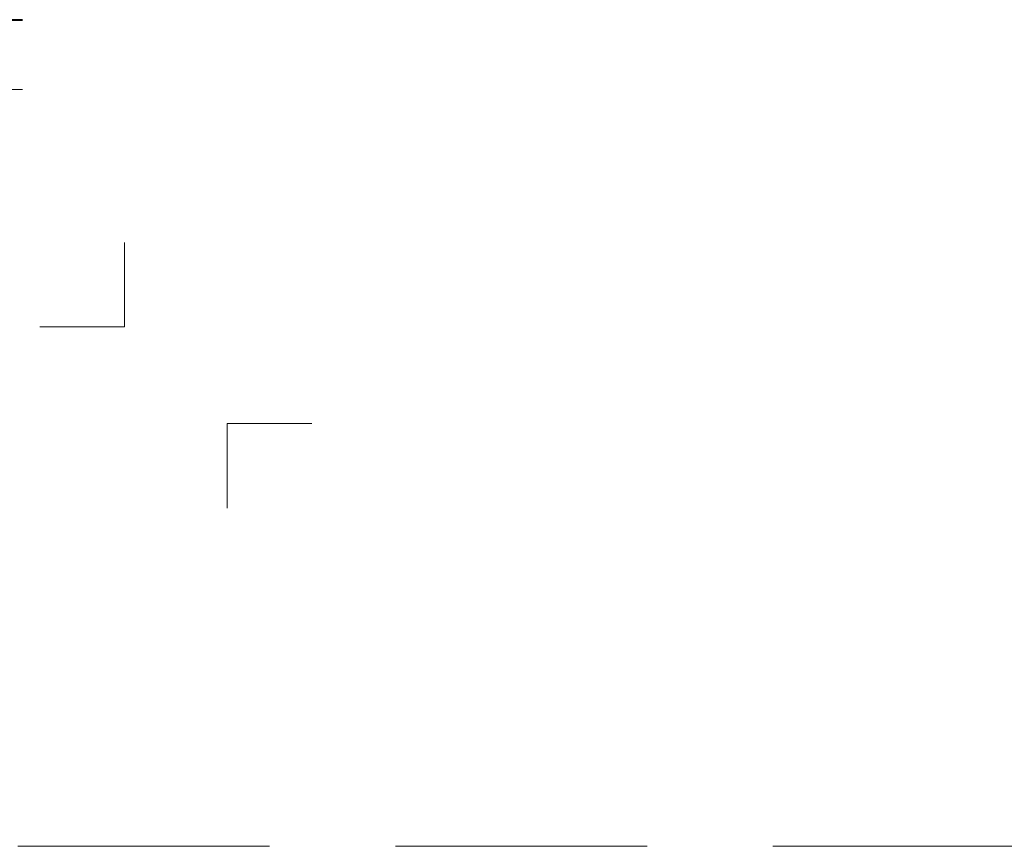
# Model space of a CAD drawing. Units: millimetres. Extents: x 11339 to 25430, y -1615 to 22532.
# Drawn here: x 16837 to 17081, y 1286 to 1491 of the extents above; entities that cross this region are included whole.
import ezdxf
from ezdxf.enums import TextEntityAlignment as Align

# ---------------------------------------------------------------- set-up
doc = ezdxf.new("R2010")
doc.units = ezdxf.units.MM
doc.linetypes.add('HIDDEN2', pattern=[0.1875, 0.125, -0.0625])
doc.layers.get('DEFPOINTS').update_dxf_attribs({"color": 254, "lineweight": 30})
doc.layers.add('TOPWET_VYKRESOVE_POLE', color=254, linetype='Continuous', lineweight=13)
doc.layers.add('Vrstva 4', color=255, linetype='Continuous')
doc.layers.add('Vrstva 5', color=250, linetype='Continuous')
doc.styles.add('BOLD_ARIAL_NARROW', font='arial-narrow-bold_[cs.allfont.net].ttf')
doc.styles.add('REGULAR_ARIAL_NARROW', font='ArialNarrow.ttf')

# ---------------------------------------------------------------- blocks, each defined once
blk = doc.blocks.new('*U739')
at = {"layer": 'Vrstva 4', "color": 8, "lineweight": 5, "true_color": 0x828282}
for points in [[(87.5, 15), (87.5, 8), (80.5, 8)], [(96, -7), (96, 0), (103, 0)]]:
    blk.add_lwpolyline(points, dxfattribs=at)
at = {"layer": 'Vrstva 5', "color": 7, "lineweight": 40}
blk.add_lwpolyline([(-96.089, 33.445), (79.047, 33.445)], dxfattribs=at)
at = {"layer": 'Vrstva 5', "color": 7, "lineweight": 9}
blk.add_lwpolyline([(15.914, 27.661), (79.047, 27.661)], dxfattribs=at)
at = {"color": 7}
for tag, height, style, p in [('01_OZNAČENÍ_VÝKRESU', 3, 'BOLD_ARIAL_NARROW', (87.5, 284.232)), ('08_REZERVNÍ_POLE', 2.25, 'REGULAR_ARIAL_NARROW', (5.164, 12.832))]:
    blk.add_attdef(tag, text='', height=height, dxfattribs=dict(at, style=style)).set_placement(p, align=Align.RIGHT)
for tag, p, style in [('02_NADPIS_HLAVNÍ', (-80.675, 29.055), 'BOLD_ARIAL_NARROW'), ('06_VÁHA_KG', (-7.964, 23.66), 'REGULAR_ARIAL_NARROW'), ('03_TYP', (-80.675, 23.66), 'BOLD_ARIAL_NARROW'), ('04_KÓD_NEBO_PODNADPIS', (-82.105, 18.227), 'REGULAR_ARIAL_NARROW'), ('07_MATERIÁL', (-7.964, 18.227), 'REGULAR_ARIAL_NARROW'), ('05_MĚŘÍTKO', (-80.675, 12.832), 'REGULAR_ARIAL_NARROW')]:
    blk.add_attdef(tag, p, '', height=2.25, dxfattribs=dict(at, style=style))

msp = doc.modelspace()

# ---------------------------------------------------------------- linework, layer by layer
at = {"layer": 'DEFPOINTS', "linetype": 'HIDDEN2', "lineweight": 5, "ltscale": 500}
msp.add_line((25430.11429, 1285.50125), (11338.5244, 1285.50125), dxfattribs=at)

# ---------------------------------------------------------------- block references
at = {"layer": 'TOPWET_VYKRESOVE_POLE', "ltscale": 40, "xscale": 3, "yscale": 3, "zscale": 3}
msp.add_blockref('*U739', (16600.38848, 1390.50124), dxfattribs=at)

doc.saveas('drawing.dxf')
